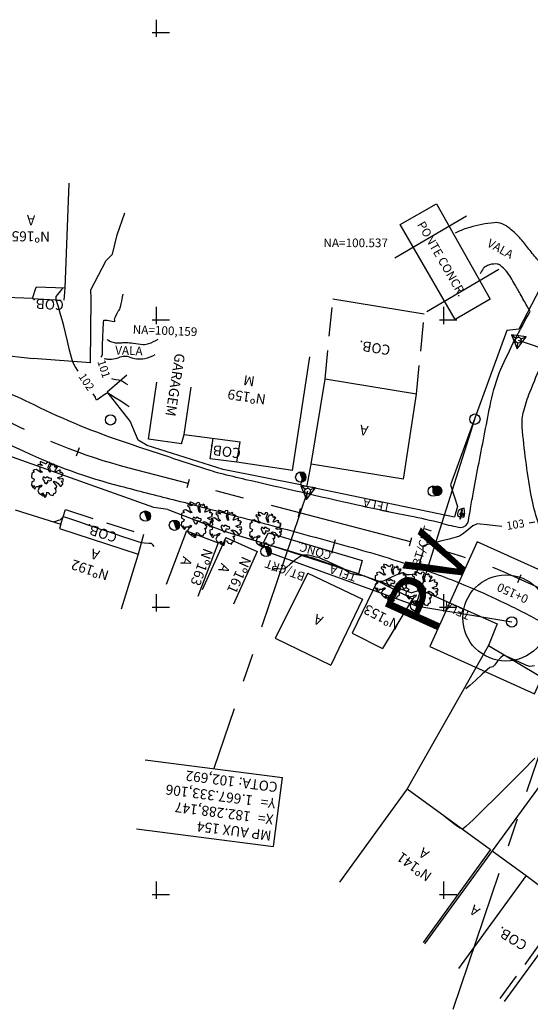
# Model space of a CAD drawing. Extents: x 182100 to 182861, y 1667219 to 1667775.
# Drawn here: x 182263 to 182308, y 1667290 to 1667376 of the extents above; entities that cross this region are included whole.
import ezdxf
from ezdxf.enums import TextEntityAlignment as Align

# ---------------------------------------------------------------- set-up
doc = ezdxf.new("R2010")
doc.units = 0
doc.header["$LTSCALE"] = 10
doc.header["$MEASUREMENT"] = 0
doc.linetypes.add('CENTER', pattern=[2, 1.25, -0.25, 0.25, -0.25])
doc.linetypes.add('DASHED2', pattern=[0.375, 0.25, -0.125])
doc.layers.get('0').update_dxf_attribs({"linetype": 'CONTINUOUS'})
for name, color, linetype in [('A_EIXO', 5, 'CENTER'), ('C_CASA_ALV', 3, 'CONTINUOUS'), ('C_CASA_MAD', 3, 'CONTINUOUS'), ('C_CERCA', 1, 'CERCA'), ('C_CN1', 9, 'CONTINUOUS'), ('C_CN5', 1, 'CONTINUOUS'), ('C_GRADE', 1, 'GRADE'), ('C_LIM_PISTA', 2, 'CONTINUOUS'), ('C_MURO', 1, 'TRACKS'), ('C_PASSEIO', 8, 'CONTINUOUS'), ('C_REDEAREA', 8, 'REDELETR'), ('C_REDEESGO', 2, 'CONTINUOUS'), ('C_TELHADO', 1, 'DASHED2'), ('C_TEXTOS', 1, 'CONTINUOUS'), ('C_VEGET_G', 82, 'CONTINUOUS'), ('C_VEGET_T', 35, 'CONTINUOUS'), ('DISPDREN', 3, 'CONTINUOUS'), ('M_IDENTIFICADOR', 1, 'CENTER'), ('M_QUADR', 9, 'CONTINUOUS'), ('M_REF_PLANI', 1, 'CONTINUOUS'), ('M_TEXTO', 2, 'CONTINUOUS'), ('PONTE', 120, 'CONTINUOUS'), ('POSTES', 7, 'CONTINUOUS'), ('STALBL', 2, 'CONTINUOUS')]:
    doc.layers.add(name, color=color, linetype=linetype)
doc.styles.add('2MM', font='simplex.shx', dxfattribs={"height": 0.4})
doc.styles.add('3MM', font='simplex.shx', dxfattribs={"height": 0.75})
doc.styles.add('R6', font='romans.shx', dxfattribs={"height": 0.525})
doc.styles.add('ROMANS', font='ROMANS.shx')
doc.linetypes.add('CERCA', pattern='A,0.5,-1e-05,["X",STANDARD,S=0.1,R=0,X=-0.05,Y=-0.05],0', length=0.50001)
doc.linetypes.add('GRADE', pattern='A,0.5,-0.1,["XX",STANDARD,S=0.1,R=0,X=-0.05,Y=-0.05],-0.15', length=0.75)
doc.linetypes.add('REDELETR', pattern='A,0.35,-0.05,["E",STANDARD,S=0.1,R=0,X=-0.05,Y=-0.05],-0.05', length=0.45)
doc.linetypes.add('TRACKS', pattern='A,0.15,[130,ltypeshp.shx,S=0.25,R=0,X=0,Y=0],0.15', length=0.3)

# ---------------------------------------------------------------- blocks, each defined once
blk = doc.blocks.new('ARV_1')
at = {"layer": 'C_VEGET_G', "linetype": 'CONTINUOUS'}
blk.add_lwpolyline([(-0.826, 0.111), (-1.319, 0.049), (-1.408, -0.069), (-1.471, -0.198), (-1.288, -0.243), (-1.324, -0.322), (-1.377, -0.451), (-1.146, -0.743), (-1.104, -0.738), (-0.879, -0.693), (-0.8, -0.85), (-0.894, -1.007), (-0.721, -1.243), (-0.448, -1.305), (-0.464, -1.255), (-0.574, -1.148), (-0.464, -1.165), (-0.422, -1.277), (-0.359, -1.316), (-0.275, -1.305), (-0.296, -1.182), (-0.333, -1.08), (-0.202, -0.94), (-0.149, -0.777), (-0.076, -0.653), (-0.024, -0.687), (-0.003, -0.816), (-0.066, -0.985), (0.024, -1.26), (0.192, -1.316), (0.422, -1.316), (0.47, -1.097), (0.517, -1.097), (0.59, -1.187), (0.512, -1.316), (0.637, -1.271), (0.674, -1.176), (0.648, -1.08), (0.742, -1.125), (0.753, -1.176), (0.748, -1.232), (0.816, -1.277), (0.9, -1.165), (0.79, -0.945), (0.695, -0.822), (0.795, -0.76), (0.936, -0.777), (1.057, -0.794), (1.183, -0.721), (1.304, -0.676), (1.241, -0.501), (1.314, -0.322), (1.225, -0.203), (1.12, -0.136), (0.968, -0.069), (1.078, 0.016), (0.994, 0.167), (0.721, 0.207), (0.522, 0.19), (0.548, 0.319), (0.742, 0.398), (0.936, 0.398), (1.214, 0.336), (1.272, 0.387), (1.277, 0.639), (1.209, 0.701), (1.089, 0.696), (1.005, 0.763), (1.115, 0.825), (1.104, 0.915), (0.942, 0.988), (0.779, 0.774), (0.564, 0.729), (0.669, 0.954), (0.753, 1.095), (0.732, 1.218), (0.637, 1.185), (0.69, 1.325), (0.532, 1.32), (0.407, 1.23), (0.328, 1.348), (0.323, 1.404), (0.239, 1.353), (0.113, 1.089), (0.045, 0.977), (-0.029, 1.14), (-0.045, 1.421), (-0.202, 1.421), (-0.202, 1.387), (-0.128, 1.359), (-0.181, 1.286), (-0.27, 1.32), (-0.386, 1.421), (-0.522, 1.421), (-0.501, 1.348), (-0.454, 1.32), (-0.611, 1.235), (-0.653, 1.196), (-0.569, 1.078), (-0.585, 0.949), (-0.422, 0.836), (-0.254, 0.69), (-0.422, 0.713), (-0.658, 0.881), (-0.789, 1.247), (-0.889, 1.263), (-0.989, 1.151), (-0.994, 1.05), (-0.978, 0.96), (-1.094, 0.926), (-1.304, 0.881), (-1.424, 0.819), (-1.492, 0.769), (-1.387, 0.673), (-1.183, 0.668), (-1.146, 0.639), (-1.288, 0.583), (-1.445, 0.527), (-1.482, 0.437), (-1.419, 0.387), (-1.235, 0.426), (-1.172, 0.353), (-1.041, 0.235), (-0.758, 0.229)], close=True, dxfattribs=at)
at = {"layer": 'C_VEGET_T', "linetype": 'CONTINUOUS'}
blk.add_lwpolyline([(-0.212, -0.226), (-0.118, -0.265), (0.05, -0.338), (0.197, -0.277), (0.118, -0.203), (0.207, -0.153), (0.108, -0.035), (0.081, 0.049), (0.228, 0.1), (0.291, 0.241), (0.202, 0.33), (0.029, 0.235), (-0.123, 0.207), (-0.212, 0.184), (-0.191, 0.021), (-0.401, -0.007), (-0.359, -0.187)], close=True, dxfattribs=at)
blk = doc.blocks.new('QUADRICULA')
at = {"layer": 'M_QUADR'}
for p, q in [((0, -0.75), (0, 2.25)), ((-0.75, 0), (2.25, 0))]:
    blk.add_line(p, q, dxfattribs=at)
blk = doc.blocks.new('PM')
blk.add_circle((0, 0), 0.0009)
blk = doc.blocks.new('PC')
blk.add_lwpolyline([(0, -0.00045, 0.0009, 0.0009, 1), (0, 0.00045, 0.0009, 0.0009, 1)], format="xyseb")
blk.add_circle((0, 0), 0.0009)
blk = doc.blocks.new('PF')
blk.add_lwpolyline([(-0.00045, 0, 0.0009, 0.0009, 1), (0.00045, 0, 0.0009, 0.0009, 1)], format="xyseb", close=True)
blk = doc.blocks.new('REG')
for p, q in [((-0.00079, 0.00007), (0.00079, 0.00007)), ((-0.00029, 0.00053), (0.00029, 0.00053)), ((-0.00029, 0.00053), (-0.00029, 0.0005)), ((-0.00029, 0.0005), (0.00029, 0.0005)), ((-0.00015, 0.00029), (-0.00015, 0.00007)), ((-0.00009, 0.00029), (-0.00009, 0.00007)), ((0.00007, 0.00036), (-0.00007, 0.00036)), ((-0.00003, 0.00036), (-0.00003, 0.00007)), ((0, 0.00036), (0, 0.0005)), ((0.00003, 0.00036), (0.00003, 0.00007)), ((0.00008, 0.00029), (0.00008, 0.00007)), ((0.00014, 0.00029), (0.00014, 0.00007)), ((0.00029, 0.00053), (0.00029, 0.0005)), ((-0.00087, 0), (-0.00087, -0.00001)), ((-0.0008, -0.00007), (0.0008, -0.00007)), ((-0.00015, -0.00007), (-0.00015, -0.0001)), ((-0.00015, -0.0001), (0.00014, -0.0001)), ((-0.00014, -0.00013), (0.00014, -0.00013)), ((0.00007, -0.00018), (-0.00007, -0.00018)), ((0.00014, -0.00007), (0.00014, -0.0001)), ((0.00086, 0), (0.00086, -0.00001))]:
    blk.add_line(p, q)
for centre, radius, start, end in [((-0.00079, 0), 0.000072, 90, 180), ((-0.00007, 0.00029), 0.000072, 90, 180), ((0.00007, 0.00029), 0.000072, 0, 90), ((0.00079, 0), 0.000072, 0, 90), ((-0.0008, -0.00001), 0.0000648, 180, 270), ((-0.00007, -0.0001), 0.000072, 180, 270), ((0.00007, -0.0001), 0.000072, 270, 0), ((0.0008, -0.00001), 0.0000648, 270, 0)]:
    blk.add_arc(centre, radius, start, end)
blk = doc.blocks.new('PV')
at = {"layer": 'C_REDEESGO'}
blk.add_lwpolyline([(-1, -1), (1, -1), (1, 1), (-1, 1)], close=True, dxfattribs=at)
blk.add_circle((0, 0), 0.75, dxfattribs=at)
at = {"layer": 'C_REDEESGO', "style": 'ROMANS'}
blk.add_text('PV', height=1, dxfattribs=at).set_placement((0, 1), align=Align.CENTER)
blk = doc.blocks.new('DIRE')
blk.add_lwpolyline([(0, 0, 0, 0, 0), (0.003, 0, 0.0015, 0, 0), (0.0045, 0, 0, 0, 0)], format="xyseb")
blk = doc.blocks.new('LBL_TIC')
blk.add_line((0, -0.04165), (0, 0.04165))
blk = doc.blocks.new('STA_TIC')
blk.add_line((0, -0.04165), (0, 0.04165))

msp = doc.modelspace()

# ---------------------------------------------------------------- linework, layer by layer
at = {"layer": 'A_EIXO', "flags": 128}
msp.add_lwpolyline([(182422.992, 1667258.001), (182418.108, 1667249.275, -0.455499), (182410.722, 1667247.734), (182384.894, 1667267.336, -0.017153), (182368.939, 1667280.33), (182341.218, 1667304.536, 0.036284), (182329.637, 1667313.253), (182313.106, 1667323.913, 0.079159), (182298.706, 1667330.252), (182272.625, 1667337.1, -0.062792), (182261.019, 1667341.765, 0.2774), (182240.424, 1667341.072), (182147.67, 1667280.99)], format="xyb", dxfattribs=at)
at = {"layer": 'C_CASA_ALV'}
for p, q in [((182267.072, 1667352.763), (182267.414, 1667361.898)), ((182264.207, 1667351.86), (182264.534, 1667352.858)), ((182267.072, 1667352.763), (182264.534, 1667352.858)), ((182264.207, 1667351.86), (182260.834, 1667351.992)), ((182298.297, 1667350.495), (182290.349, 1667351.795)), ((182288.469, 1667337.455), (182289.68, 1667344.853)), ((182297.628, 1667343.552), (182289.68, 1667344.853)), ((182274.317, 1667339.631), (182275.035, 1667344.579)), ((182277.413, 1667340.027), (182278.011, 1667344.147)), ((182296.491, 1667336.142), (182297.628, 1667343.552)), ((182277.176, 1667339.216), (182277.413, 1667340.027)), ((182277.176, 1667339.216), (182274.317, 1667339.631)), ((182296.491, 1667336.142), (182288.469, 1667337.455)), ((182262.712, 1667333.471), (182266.688, 1667332.235)), ((182266.688, 1667332.235), (182266.569, 1667331.853)), ((182266.569, 1667331.853), (182273.419, 1667329.611)), ((182277.612, 1667331.655), (182275.845, 1667326.977)), ((182277.612, 1667331.655), (182280.377, 1667330.61)), ((182280.377, 1667330.61), (182278.61, 1667325.933)), ((182281.032, 1667331.062), (182278.982, 1667326.502)), ((182281.032, 1667331.062), (182283.764, 1667329.834)), ((182273.419, 1667329.611), (182271.935, 1667324.836)), ((182283.764, 1667329.834), (182281.714, 1667325.274)), ((182288.181, 1667327.967), (182285.325, 1667322.296)), ((182288.181, 1667327.967), (182292.922, 1667325.692)), ((182294.239, 1667327.29), (182292.04, 1667322.751)), ((182294.239, 1667327.29), (182297.28, 1667325.714)), ((182292.922, 1667325.692), (182290.175, 1667319.969)), ((182297.28, 1667325.714), (182294.662, 1667321.392)), ((182292.04, 1667322.751), (182294.662, 1667321.392)), ((182285.325, 1667322.296), (182290.175, 1667319.969)), ((182296.801, 1667309.183), (182290.935, 1667301.084)), ((182296.801, 1667309.183), (182304.06, 1667303.925)), ((182304.06, 1667303.925), (182298.194, 1667295.826)), ((182304.193, 1667303.802), (182298.307, 1667295.718)), ((182304.193, 1667303.802), (182307.158, 1667301.644)), ((182307.158, 1667301.644), (182301.272, 1667293.56))]:
    msp.add_line(p, q, dxfattribs=at)
at = {"layer": 'C_CASA_MAD'}
for p, q in [((182286.848, 1667336.895), (182288.336, 1667346.783)), ((182277.413, 1667340.027), (182282.274, 1667339.403)), ((182282.006, 1667337.623), (182282.274, 1667339.403)), ((182286.848, 1667336.895), (182282.006, 1667337.623))]:
    msp.add_line(p, q, dxfattribs=at)
at = {"layer": 'C_CERCA'}
for p, q in [((182309.888, 1667355.678), (182306.511, 1667349.199)), ((182305.465, 1667349.073), (182300.566, 1667335.635)), ((182306.511, 1667349.199), (182305.465, 1667349.073)), ((182274.769, 1667333.678), (182260.535, 1667338.73)), ((182287.544, 1667335.638), (182300.93, 1667332.855)), ((182300.566, 1667335.635), (182301.186, 1667333.776)), ((182276, 1667333.496), (182274.769, 1667333.678)), ((182301.186, 1667333.776), (182300.93, 1667332.855)), ((182276, 1667333.496), (182280.897, 1667331.63)), ((182280.897, 1667331.63), (182288.468, 1667329.326)), ((182297.149, 1667326.26), (182297.964, 1667326.516)), ((182297.964, 1667326.516), (182304.629, 1667323.542)), ((182304.629, 1667323.542), (182303.894, 1667321.675)), ((182303.894, 1667321.675), (182296.801, 1667309.183)), ((182303.894, 1667321.675), (182313.154, 1667316.134))]:
    msp.add_line(p, q, dxfattribs=at)
at = {"layer": 'C_CN1'}
for points, elevation in [([(182268.195, 1667345.551), (182267.937, 1667345.959), (182267.726, 1667346.335), (182267.602, 1667346.725), (182267.436, 1667347.371), (182267.254, 1667348.136), (182267.082, 1667348.886), (182266.946, 1667349.487), (182266.871, 1667349.805), (182266.783, 1667350.104), (182266.635, 1667350.592), (182266.472, 1667351.125), (182266.34, 1667351.559), (182266.284, 1667351.751), (182266.282, 1667351.891), (182266.293, 1667352.03), (182266.429, 1667352.216), (182266.681, 1667352.543), (182266.859, 1667352.771)], 102), ([(182270.203, 1667346.75), (182270.239, 1667346.84), (182270.304, 1667347.022), (182270.313, 1667347.265), (182270.324, 1667347.81), (182270.341, 1667348.504), (182270.364, 1667349.198), (182270.396, 1667349.741), (182270.439, 1667349.983), (182270.725, 1667349.983), (182271.157, 1667349.899), (182271.392, 1667349.858), (182271.375, 1667349.967), (182271.346, 1667350.081), (182271.432, 1667350.263), (182271.591, 1667350.575), (182271.686, 1667350.755), (182271.755, 1667350.85), (182271.822, 1667350.946), (182271.854, 1667351.065), (182271.902, 1667351.268), (182271.934, 1667351.41), (182271.981, 1667351.629), (182272.058, 1667351.992), (182272.112, 1667352.243)], 101), ([(182272.503, 1667344.345), (182272.32, 1667344.466), (182272.054, 1667344.639), (182271.879, 1667344.741), (182271.718, 1667344.765), (182271.479, 1667344.786), (182271.317, 1667344.806), (182271.124, 1667344.875)], 101), ([(182272.636, 1667342.446), (182272.357, 1667342.624), (182271.899, 1667342.915), (182271.4, 1667343.233), (182270.998, 1667343.489), (182270.828, 1667343.596), (182270.781, 1667343.618), (182270.733, 1667343.634), (182270.606, 1667343.558), (182270.374, 1667343.41), (182270.218, 1667343.308), (182270.087, 1667343.209), (182269.9, 1667343.068), (182269.785, 1667343.003), (182269.736, 1667343.133), (182269.702, 1667343.279), (182269.563, 1667343.488), (182269.502, 1667343.578)], 102), ([(182274.801, 1667330.285), (182274.689, 1667330.414), (182274.57, 1667330.534), (182274.35, 1667330.556), (182273.962, 1667330.582), (182273.692, 1667330.606), (182273.414, 1667330.693), (182272.798, 1667330.895), (182272, 1667331.16), (182271.176, 1667331.434), (182270.483, 1667331.665), (182270.075, 1667331.801), (182269.695, 1667331.93), (182269.072, 1667332.144), (182268.342, 1667332.393), (182267.644, 1667332.629), (182267.113, 1667332.803), (182266.889, 1667332.868), (182266.744, 1667332.731), (182266.604, 1667332.582), (182266.461, 1667332.534), (182266.232, 1667332.47), (182266.073, 1667332.426)], 103), ([(182305.054, 1667332.033), (182304.484, 1667332.086), (182303.759, 1667332.16), (182303.167, 1667332.222), (182302.905, 1667332.245), (182302.711, 1667332.167), (182302.523, 1667332.074), (182302.347, 1667331.934), (182301.993, 1667331.649), (182301.615, 1667331.353), (182301.368, 1667331.181), (182301.073, 1667331.09), (182300.469, 1667330.928), (182299.717, 1667330.733), (182298.976, 1667330.54), (182298.407, 1667330.388), (182298.169, 1667330.312), (182298.16, 1667330.182), (182298.181, 1667329.981), (182298.191, 1667329.843), (182298.128, 1667329.622), (182297.982, 1667329.147), (182297.803, 1667328.586), (182297.641, 1667328.11), (182297.544, 1667327.888), (182297.316, 1667327.837), (182296.972, 1667327.81), (182296.787, 1667327.805), (182296.742, 1667327.839), (182296.699, 1667327.876), (182296.611, 1667327.912), (182296.514, 1667327.946), (182296.373, 1667327.959), (182296.224, 1667327.963), (182295.969, 1667327.848), (182295.443, 1667327.603), (182294.914, 1667327.356), (182294.651, 1667327.239), (182294.447, 1667327.225), (182294.242, 1667327.228), (182294.053, 1667327.301), (182293.684, 1667327.454), (182293.313, 1667327.609), (182293.116, 1667327.687), (182292.968, 1667327.715), (182292.749, 1667327.749), (182292.599, 1667327.773), (182292.404, 1667327.809), (182292.096, 1667327.87), (182291.887, 1667327.922), (182291.682, 1667328.05), (182291.377, 1667328.259), (182291.165, 1667328.399), (182290.931, 1667328.509), (182290.456, 1667328.722), (182289.9, 1667328.969), (182289.42, 1667329.18), (182289.176, 1667329.282), (182288.892, 1667329.36), (182288.48, 1667329.461), (182288.232, 1667329.516), (182288.083, 1667329.526), (182287.864, 1667329.531), (182287.715, 1667329.522), (182287.549, 1667329.432), (182287.296, 1667329.275), (182287.124, 1667329.162), (182286.954, 1667329.016), (182286.646, 1667328.746), (182286.331, 1667328.478), (182286.141, 1667328.34), (182285.869, 1667328.322), (182285.473, 1667328.329), (182285.252, 1667328.331), (182285.132, 1667328.261), (182285.016, 1667328.183)], 103), ([(182307.912, 1667332.412), (182307.407, 1667332.312)], 103), ([(182307.884, 1667319.887), (182307.493, 1667319.837), (182307.137, 1667319.953), (182306.573, 1667320.203), (182305.953, 1667320.492), (182305.428, 1667320.725), (182305.15, 1667320.807), (182304.943, 1667320.635), (182304.654, 1667320.296), (182304.392, 1667319.961), (182304.266, 1667319.803), (182304.136, 1667319.78), (182304.006, 1667319.759), (182303.804, 1667319.584), (182303.34, 1667319.171), (182302.769, 1667318.66), (182302.247, 1667318.192), (182301.927, 1667317.905)], 104)]:
    msp.add_lwpolyline(points, dxfattribs=dict(at, elevation=elevation))
at = {"layer": 'C_CN1', "elevation": 103}
msp.add_lwpolyline([(182301.777, 1667333.607), (182301.641, 1667333.578), (182301.445, 1667333.533), (182301.32, 1667333.485), (182301.255, 1667333.344), (182301.19, 1667333.117), (182301.181, 1667332.965), (182301.334, 1667332.9), (182301.59, 1667332.853), (182301.758, 1667332.862), (182301.789, 1667333.055), (182301.785, 1667333.381), (182301.777, 1667333.607)], close=True, dxfattribs=at)
at = {"layer": 'C_CN5', "elevation": 105}
msp.add_lwpolyline([(182307.923, 1667311.874), (182306.858, 1667310.793), (182305.7, 1667309.624), (182304.537, 1667308.459), (182303.459, 1667307.39), (182302.555, 1667306.51), (182301.914, 1667305.912), (182301.627, 1667305.687), (182301.374, 1667305.786), (182300.996, 1667306.048), (182300.58, 1667306.377), (182300.213, 1667306.681), (182299.984, 1667306.866)], dxfattribs=at)
at = {"layer": 'C_GRADE'}
for p, q in [((182269.268, 1667346.253), (182264.28, 1667346.644)), ((182287.544, 1667335.638), (182280.8, 1667336.976))]:
    msp.add_line(p, q, dxfattribs=at)
at = {"layer": 'C_LIM_PISTA'}
for points in [[(182299.788, 1667332.31, 0.019304), (182301.48, 1667331.925, 0.334737), (182302.135, 1667332.516, 0.00798), (182302.327, 1667333.598, -0.005973), (182302.577, 1667335.043, -0.001803), (182303.059, 1667337.597, -0.000874), (182304.083, 1667342.86, -0.054527), (182304.971, 1667345.7, -0.028731), (182307.52, 1667350.727)], [(182311.837, 1667325.856, -0.092294), (182308.891, 1667330.722, -0.067369), (182307.575, 1667334.872, -0.021334), (182306.816, 1667340.685, -0.089753), (182306.945, 1667342.083, -0.024874), (182307.482, 1667343.7, -0.014997), (182308.583, 1667346.302, -0.024491), (182309.19, 1667347.469, -0.01653), (182310.227, 1667349.118)], [(182299.788, 1667332.31, 0.011727), (182297.037, 1667332.919, -0.006891), (182292.346, 1667333.91, -0.001284), (182282.786, 1667336.094, -0.005467), (182280.547, 1667336.637, -0.016429), (182279.667, 1667336.892, -0.001985), (182272.475, 1667339.265, -0.033873), (182264.362, 1667342.603, 0.045454), (182258.255, 1667344.953, 0.064241), (182255.258, 1667345.4, 0.042096), (182250.655, 1667345.103, 0.040312), (182244.443, 1667343.655, 0.044096), (182239.065, 1667341.395, 0.009139), (182234.628, 1667338.947, 0.003168), (182222.006, 1667331.571, 0.007255), (182219.417, 1667329.985, 0.003397), (182213.961, 1667326.48)], [(182256.089, 1667341.148, -0.054905), (182263.465, 1667338.586, 0.047929), (182271.868, 1667335.535, 0.001175), (182276.425, 1667334.371, -0.0021), (182278.973, 1667333.715, -0.00165), (182285.128, 1667332.082, -0.001546), (182291.686, 1667330.296, -0.01397), (182297.81, 1667328.422, -0.018611), (182302.306, 1667326.72, -0.013278), (182305.239, 1667325.39, -0.011054), (182308.679, 1667323.623, -0.006466), (182312.49, 1667321.493, -0.003708), (182319.06, 1667317.645, -0.007301), (182325.866, 1667313.455, -0.006277), (182333.646, 1667308.369, -0.017645), (182336.212, 1667306.51, -0.005342), (182344.393, 1667299.991, -0.034046), (182346.232, 1667298.273, -0.014862), (182350.036, 1667293.947)]]:
    msp.add_lwpolyline(points, format="xyb", dxfattribs=at)
at = {"layer": 'C_MURO', "ltscale": 0.25}
for p, q in [((182271.599, 1667357.408), (182272.24, 1667359.329)), ((182301.978, 1667359.028), (182295.751, 1667355.369)), ((182271.175, 1667355.72), (182271.599, 1667357.408)), ((182269.282, 1667352.604), (182270.623, 1667355.18)), ((182270.623, 1667355.18), (182271.175, 1667355.72)), ((182298.519, 1667350.73), (182304.797, 1667354.413)), ((182269.337, 1667351.857), (182269.282, 1667352.604)), ((182269.268, 1667346.253), (182269.337, 1667351.857)), ((182260.523, 1667347.046), (182264.28, 1667346.644)), ((182270.722, 1667343.731), (182272.44, 1667345.232)), ((182272.724, 1667341.195), (182270.722, 1667343.731)), ((182273.42, 1667339.542), (182272.724, 1667341.195)), ((182274.205, 1667339.069), (182273.42, 1667339.542)), ((182280.8, 1667336.976), (182274.205, 1667339.069)), ((182288.12, 1667335.576), (182288.469, 1667337.455)), ((182287.828, 1667336.77), (182287.544, 1667335.638)), ((182294.239, 1667327.29), (182288.468, 1667329.326)), ((182297.149, 1667326.26), (182294.239, 1667327.29)), ((182314.26, 1667317.568), (182304.193, 1667303.802)), ((182321.482, 1667312.987), (182305.237, 1667290.673))]:
    msp.add_line(p, q, dxfattribs=at)
at = {"layer": 'C_PASSEIO'}
msp.add_lwpolyline([(182284.287, 1667330.571), (182284.745, 1667331.485), (182292.883, 1667329.052), (182292.577, 1667327.914)], close=True, dxfattribs=at)
at = {"layer": 'C_REDEAREA'}
for p, q in [((182297.55, 1667325.12), (182302.696, 1667341.362)), ((182290.539, 1667330.864), (182290.225, 1667329.667)), ((182297.55, 1667325.12), (182284.535, 1667329.855)), ((182297.55, 1667325.12), (182305.902, 1667323.72))]:
    msp.add_line(p, q, dxfattribs=at)
at = {"layer": 'C_TELHADO'}
for p, q in [((182266.963, 1667351.715), (182267.072, 1667352.763)), ((182264.207, 1667351.86), (182266.963, 1667351.715)), ((182289.68, 1667344.853), (182290.349, 1667351.795)), ((182297.628, 1667343.552), (182298.297, 1667350.495)), ((182279.679, 1667337.907), (182279.95, 1667339.707)), ((182282.006, 1667337.623), (182279.679, 1667337.907)), ((182266.688, 1667332.235), (182267.087, 1667333.493)), ((182267.087, 1667333.493), (182273.886, 1667331.313)), ((182273.886, 1667331.313), (182273.419, 1667329.611)), ((182307.158, 1667301.644), (182310.713, 1667298.96)), ((182310.713, 1667298.96), (182304.873, 1667290.938))]:
    msp.add_line(p, q, dxfattribs=at)
at = {"layer": 'DISPDREN'}
for points in [[(182309.547, 1667353.994, -0.017936), (182308.643, 1667354.734, -0.032834), (182308.192, 1667355.187, -0.018862), (182307.399, 1667356.167, 0.020923), (182306.681, 1667357.048, 0.040816), (182305.734, 1667357.954, 0.069228), (182305.07, 1667358.355, 0.128661), (182304.378, 1667358.459, 0.040903), (182302.25, 1667358.053, 0.027495), (182301.677, 1667357.86, 0.022048), (182300.991, 1667357.55)], [(182307.52, 1667350.727, -0.000419), (182306.968, 1667351.683, -0.000684), (182306.631, 1667352.27, -0.000282), (182306.161, 1667353.091, 0.000396), (182305.825, 1667353.678, 0.047194), (182305.413, 1667354.262, 0.049384), (182304.919, 1667354.734, 0.167586), (182304.517, 1667354.873, 0.097239), (182303.811, 1667354.734, 0.113345), (182303.434, 1667354.469, 0.097816), (182303.163, 1667354.012)], [(182270.696, 1667348.298, 0.053812), (182271.236, 1667348.049, 0.084629), (182271.61, 1667347.991, 0.020978), (182271.991, 1667348.012, -0.022837), (182272.341, 1667348.03, -0.04936), (182272.987, 1667347.97, 0.037088), (182273.843, 1667347.869, 0.093404), (182274.339, 1667347.941, 0.052056), (182275.149, 1667348.316)], [(182270.464, 1667346.637, 0.027335), (182270.849, 1667346.582, 0.043229), (182271.095, 1667346.582, 0.078926), (182271.725, 1667346.739, -0.095349), (182272.252, 1667346.851, -0.100345), (182272.636, 1667346.782, 0.061028), (182273.253, 1667346.619, 0.087566), (182274.004, 1667346.649, 0.068866), (182274.898, 1667346.976)]]:
    msp.add_lwpolyline(points, format="xyb", dxfattribs=at)
at = {"layer": 'M_IDENTIFICADOR'}
for p, q in [((182306.475, 1667348.237), (182330.63, 1667340.08)), ((182288.147, 1667335.106), (182279.991, 1667310.95)), ((182311.189, 1667320.771), (182298.954, 1667284.539)), ((182274.03, 1667311.719), (182285.952, 1667310.182)), ((182285.176, 1667304.169), (182285.952, 1667310.182)), ((182273.254, 1667305.707), (182285.176, 1667304.169))]:
    msp.add_line(p, q, dxfattribs=at)
at = {"layer": 'M_REF_PLANI'}
for p, q in [((182307.167, 1667348.526), (182305.879, 1667348.692)), ((182305.879, 1667348.692), (182306.379, 1667347.493)), ((182306.276, 1667348.389), (182305.879, 1667348.692)), ((182306.379, 1667347.493), (182307.167, 1667348.526)), ((182306.507, 1667348.485), (182306.523, 1667348.609)), ((182307.167, 1667348.526), (182306.706, 1667348.333)), ((182306.244, 1667348.141), (182306.129, 1667348.092)), ((182306.379, 1667347.493), (182306.443, 1667347.989)), ((182306.773, 1667348.009), (182306.674, 1667348.085)), ((182288.839, 1667335.394), (182287.551, 1667335.561)), ((182287.551, 1667335.561), (182288.051, 1667334.362)), ((182287.948, 1667335.257), (182287.551, 1667335.561)), ((182288.051, 1667334.362), (182288.839, 1667335.394)), ((182288.179, 1667335.354), (182288.195, 1667335.478)), ((182288.839, 1667335.394), (182288.378, 1667335.202)), ((182287.916, 1667335.009), (182287.801, 1667334.961)), ((182288.051, 1667334.362), (182288.115, 1667334.858)), ((182288.445, 1667334.878), (182288.346, 1667334.954))]:
    msp.add_line(p, q, dxfattribs=at)
for centre in [(182306.475, 1667348.237), (182288.147, 1667335.106)]:
    msp.add_circle(centre, 0.25, dxfattribs=at)
at = {"layer": 'PONTE'}
for p, q in [((182296.207, 1667358.305), (182299.366, 1667360.088)), ((182299.366, 1667360.088), (182304.034, 1667351.81)), ((182300.985, 1667350.022), (182296.207, 1667358.305)), ((182304.034, 1667351.81), (182300.985, 1667350.022))]:
    msp.add_line(p, q, dxfattribs=at)

# ---------------------------------------------------------------- block references
at = {"xscale": 0.5, "yscale": 0.5, "zscale": 0.5}
for p in [(182275, 1667375), (182275, 1667350), (182300, 1667350), (182275, 1667325), (182300, 1667325), (182275, 1667300), (182300, 1667300)]:
    msp.add_blockref('QUADRICULA', p, dxfattribs=at)
at = {"rotation": 318.4449365843442}
for p in [(182265.494, 1667336.078), (182278.525, 1667332.569), (182280.997, 1667331.868), (182284.467, 1667331.69), (182295.367, 1667327.15), (182298.07, 1667326.515)]:
    msp.add_blockref('ARV_1', p, dxfattribs=at)
at = {"layer": 'DISPDREN'}
for name, p, xscale, yscale, zscale, rotation in [('DIRE', (182298.262, 1667353.872), 500, 500, 500, 210.390820638526), ('REG', (182301.496, 1667333.102), 500, 500, 500, 258.8522470954133), ('PV', (182305.4, 1667324.066), 5, 5, 5, 65.61952660742868)]:
    msp.add_blockref(name, p, dxfattribs=dict(at, xscale=xscale, yscale=yscale, zscale=zscale, rotation=rotation))
at = {"layer": 'POSTES', "xscale": 500, "yscale": 500, "zscale": 500, "rotation": 19.78518376260297}
for name, p in [('PM', (182271.009, 1667341.301)), ('PM', (182302.696, 1667341.362)), ('PC', (182287.559, 1667336.326)), ('PC', (182299.083, 1667335.099)), ('PF', (182299.435, 1667335.126)), ('PC', (182274.04, 1667332.926)), ('PC', (182276.568, 1667332.135)), ('PC', (182284.535, 1667329.855)), ('PC', (182297.55, 1667325.12)), ('PM', (182305.902, 1667323.72))]:
    msp.add_blockref(name, p, dxfattribs=at)
at = {"layer": 'STALBL', "xscale": 9.003601440576231, "yscale": 9.003601440576231, "zscale": 9.003601440576231}
for name, p, rotation in [('STA_TIC', (182268.139, 1667338.506), 159.900377254496), ('STA_TIC', (182277.749, 1667335.755), 165.2895599895074), ('STA_TIC', (182287.421, 1667333.215), 165.2895599895074), ('STA_TIC', (182297.093, 1667330.676), 165.2895599895074), ('LBL_TIC', (182306.552, 1667327.476), 155.7415312255126)]:
    msp.add_blockref(name, p, dxfattribs=dict(at, rotation=rotation))

# ---------------------------------------------------------------- texts
at = {"layer": 'C_CN1', "char_height": 0.7, "attachment_point": 5, "style": '2MM'}
for s, insert, rotation in [('{101}', (182270.345, 1667345.71, 101), 287.81666), ('{102}', (182268.843, 1667344.561, 102), 303.78256), ('{103}', (182306.242, 1667332.104, 103), 9.46587)]:
    msp.add_mtext(s, dxfattribs=dict(at, insert=insert, rotation=rotation))
at = {"layer": 'C_MURO', "ltscale": 0.25, "style": 'ROMANS'}
for s, rotation, p in [('TELA', 168.25494, (182294.237, 1667334.247)), ('CONC.', 163.35253, (182288.814, 1667330.268)), ('TELA', 160.56152, (182291.353, 1667328.308)), ('TELA', 155.95104, (182301.297, 1667325.029))]:
    msp.add_text(s, height=0.75, rotation=rotation, dxfattribs=at).set_placement(p, align=Align.CENTER)
for s, rotation, p in [('Nº141', 144.08392, (182297.498, 1667302.505)), ('A', 144.08392, (182298.329, 1667303.652)), ('A', 143.94372, (182302.743, 1667298.674)), ('COB.', 148.4669, (182305.992, 1667296.26))]:
    msp.add_text(s, height=0.875, rotation=rotation, dxfattribs=at).set_placement(p, align=Align.MIDDLE)
at = {"layer": 'C_REDEAREA', "style": 'R6'}
for rotation, p in [(72.41851, (182297.931, 1667328.492)), (160.00811, (182288.009, 1667327.96))]:
    msp.add_text('BT/CRT', height=0.75, rotation=rotation, dxfattribs=at).set_placement(p)
at = {"layer": 'C_TEXTOS', "style": 'ROMANS'}
for s, rotation, p in [('A', 179.2165, (182264.095, 1667358.791)), ('Nº165', 179.2165, (182264.075, 1667357.374)), ('COB.', 170.70593, (182293.989, 1667347.674)), ('GARAGEM', 261.06398, (182276.523, 1667344.363)), ('M', 171.44299, (182283.076, 1667344.817)), ('Nº159', 171.44299, (182282.866, 1667343.416)), ('A', 170.70593, (182293.067, 1667340.5)), ('COB.', 172.79862, (182280.977, 1667338.66)), ('COB.', 162.22833, (182270.253, 1667331.552)), ('A', 161.87801, (182269.693, 1667329.691)), ('A', 249.30527, (182277.506, 1667329.023)), ('Nº163', 249.30527, (182278.831, 1667328.522)), ('Nº161', 245.7915, (182282.093, 1667327.844)), ('Nº192', 161.87801, (182269.252, 1667328.345)), ('A', 245.7915, (182280.801, 1667328.425)), ('A', 152.61514, (182295.311, 1667325.49)), ('Nº153', 152.61514, (182294.66, 1667324.232)), ('A', 154.35984, (182289.123, 1667323.994))]:
    msp.add_text(s, height=0.875, rotation=rotation, dxfattribs=at).set_placement(p, align=Align.MIDDLE)
msp.add_text('COB.', height=0.875, rotation=176.98888, dxfattribs=at).set_placement((182265.585, 1667351.788), align=Align.CENTER)
at = {"layer": 'DISPDREN', "style": 'R6'}
msp.add_text('NA=100.537', height=0.75, dxfattribs=at).set_placement((182289.522, 1667356.331))
for s, rotation, p in [('VALA', 330.90508, (182303.689, 1667356.445)), ('NA=100,159', 357.87171, (182272.926, 1667348.799)), ('VALA', 357.87171, (182271.403, 1667346.997))]:
    msp.add_text(s, height=0.75, rotation=rotation, dxfattribs=at).set_placement(p)
at = {"layer": 'M_TEXTO', "style": 'ROMANS'}
for s, p in [('102,692', (182281.873, 1667310.235)), ('COTA:', (182285.592, 1667309.755)), ('1.667.333,106', (182283.427, 1667308.606)), ('182.288,147', (182283.246, 1667307.201)), ('Y=', (182285.411, 1667308.35)), ('MP AUX 154', (182285.048, 1667305.54)), ('X=', (182285.23, 1667306.945))]:
    msp.add_text(s, height=0.875, rotation=172.65142, dxfattribs=at).set_placement(p)
at = {"layer": 'PONTE', "style": 'R6'}
msp.add_text('PONTE CONCR.', height=0.75, rotation=299.98012, dxfattribs=at).set_placement((182297.652, 1667358.305))
at = {"layer": 'STALBL', "style": '3MM'}
msp.add_text('0+150', height=0.75, rotation=155.74153, dxfattribs=at).set_placement((182306.141, 1667326.565), align=Align.CENTER)

doc.saveas('drawing.dxf')
